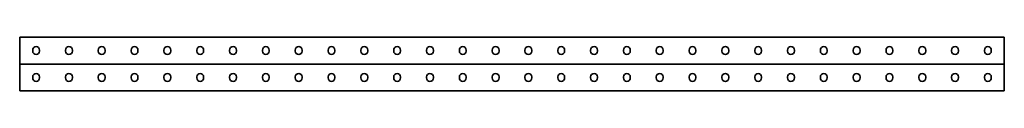
# Model space of a CAD drawing. Units: millimetres. Extents: x -750 to 3221, y -3221 to 41.
# Drawn here: x -750 to 750, y -41 to 41 of the extents above; entities that cross this region are included whole.
import ezdxf

# ---------------------------------------------------------------- set-up
doc = ezdxf.new("R2010")
doc.units = ezdxf.units.MM
doc.linetypes.add('SLD-Сплошная', pattern=[0])

msp = doc.modelspace()

# ---------------------------------------------------------------- linework, layer by layer
at = {"color": 7, "linetype": 'SLD-Сплошная', "lineweight": 35}
for p, q in [((750, 41), (-750, 41)), ((-750, 38), (-750, 41)), ((-750, 3), (-750, 38)), ((750, 38), (750, 41)), ((750, 3), (750, 38)), ((-730.2, 19.7), (-730.2, 21.3)), ((-719.8, 21.3), (-719.8, 19.7)), ((-680.2, 19.7), (-680.2, 21.3)), ((-669.8, 21.3), (-669.8, 19.7)), ((-630.2, 19.7), (-630.2, 21.3)), ((-619.8, 21.3), (-619.8, 19.7)), ((-580.2, 19.7), (-580.2, 21.3)), ((-569.8, 21.3), (-569.8, 19.7)), ((-530.2, 19.7), (-530.2, 21.3)), ((-519.8, 21.3), (-519.8, 19.7)), ((-480.2, 19.7), (-480.2, 21.3)), ((-469.8, 21.3), (-469.8, 19.7)), ((-430.2, 19.7), (-430.2, 21.3)), ((-419.8, 21.3), (-419.8, 19.7)), ((-380.2, 19.7), (-380.2, 21.3)), ((-369.8, 21.3), (-369.8, 19.7)), ((-330.2, 19.7), (-330.2, 21.3)), ((-319.8, 21.3), (-319.8, 19.7)), ((-280.2, 19.7), (-280.2, 21.3)), ((-269.8, 21.3), (-269.8, 19.7)), ((-230.2, 19.7), (-230.2, 21.3)), ((-219.8, 21.3), (-219.8, 19.7)), ((-180.2, 19.7), (-180.2, 21.3)), ((-169.8, 21.3), (-169.8, 19.7)), ((-130.2, 19.7), (-130.2, 21.3)), ((-119.8, 21.3), (-119.8, 19.7)), ((-80.2, 19.7), (-80.2, 21.3)), ((-69.8, 21.3), (-69.8, 19.7)), ((-30.2, 19.7), (-30.2, 21.3)), ((-19.8, 21.3), (-19.8, 19.7)), ((19.8, 21.3), (19.8, 19.7)), ((30.2, 19.7), (30.2, 21.3)), ((69.8, 21.3), (69.8, 19.7)), ((80.2, 19.7), (80.2, 21.3)), ((119.8, 21.3), (119.8, 19.7)), ((130.2, 19.7), (130.2, 21.3)), ((169.8, 21.3), (169.8, 19.7)), ((180.2, 19.7), (180.2, 21.3)), ((219.8, 21.3), (219.8, 19.7)), ((230.2, 19.7), (230.2, 21.3)), ((269.8, 21.3), (269.8, 19.7)), ((280.2, 19.7), (280.2, 21.3)), ((319.8, 21.3), (319.8, 19.7)), ((330.2, 19.7), (330.2, 21.3)), ((369.8, 21.3), (369.8, 19.7)), ((380.2, 19.7), (380.2, 21.3)), ((419.8, 21.3), (419.8, 19.7)), ((430.2, 19.7), (430.2, 21.3)), ((469.8, 21.3), (469.8, 19.7)), ((480.2, 19.7), (480.2, 21.3)), ((519.8, 21.3), (519.8, 19.7)), ((530.2, 19.7), (530.2, 21.3)), ((569.8, 21.3), (569.8, 19.7)), ((580.2, 19.7), (580.2, 21.3)), ((619.8, 21.3), (619.8, 19.7)), ((630.2, 19.7), (630.2, 21.3)), ((669.8, 21.3), (669.8, 19.7)), ((680.2, 19.7), (680.2, 21.3)), ((719.8, 21.3), (719.8, 19.7)), ((730.2, 19.7), (730.2, 21.3)), ((-750, 0), (-750, 3)), ((750, 0), (-750, 0)), ((-750, 0), (-750, -3)), ((750, 0), (750, 3)), ((750, 0), (750, -3)), ((-750, -3), (-750, -38)), ((750, -3), (750, -38)), ((-730.2, -19.7), (-730.2, -21.3)), ((-719.8, -21.3), (-719.8, -19.7)), ((-680.2, -19.7), (-680.2, -21.3)), ((-669.8, -21.3), (-669.8, -19.7)), ((-630.2, -19.7), (-630.2, -21.3)), ((-619.8, -21.3), (-619.8, -19.7)), ((-580.2, -19.7), (-580.2, -21.3)), ((-569.8, -21.3), (-569.8, -19.7)), ((-530.2, -19.7), (-530.2, -21.3)), ((-519.8, -21.3), (-519.8, -19.7)), ((-480.2, -19.7), (-480.2, -21.3)), ((-469.8, -21.3), (-469.8, -19.7)), ((-430.2, -19.7), (-430.2, -21.3)), ((-419.8, -21.3), (-419.8, -19.7)), ((-380.2, -19.7), (-380.2, -21.3)), ((-369.8, -21.3), (-369.8, -19.7)), ((-330.2, -19.7), (-330.2, -21.3)), ((-319.8, -21.3), (-319.8, -19.7)), ((-280.2, -19.7), (-280.2, -21.3)), ((-269.8, -21.3), (-269.8, -19.7)), ((-230.2, -19.7), (-230.2, -21.3)), ((-219.8, -21.3), (-219.8, -19.7)), ((-180.2, -19.7), (-180.2, -21.3)), ((-169.8, -21.3), (-169.8, -19.7)), ((-130.2, -19.7), (-130.2, -21.3)), ((-119.8, -21.3), (-119.8, -19.7)), ((-80.2, -19.7), (-80.2, -21.3)), ((-69.8, -21.3), (-69.8, -19.7)), ((-30.2, -19.7), (-30.2, -21.3)), ((-19.8, -21.3), (-19.8, -19.7)), ((19.8, -21.3), (19.8, -19.7)), ((30.2, -19.7), (30.2, -21.3)), ((69.8, -21.3), (69.8, -19.7)), ((80.2, -19.7), (80.2, -21.3)), ((119.8, -21.3), (119.8, -19.7)), ((130.2, -19.7), (130.2, -21.3)), ((169.8, -21.3), (169.8, -19.7)), ((180.2, -19.7), (180.2, -21.3)), ((219.8, -21.3), (219.8, -19.7)), ((230.2, -19.7), (230.2, -21.3)), ((269.8, -21.3), (269.8, -19.7)), ((280.2, -19.7), (280.2, -21.3)), ((319.8, -21.3), (319.8, -19.7)), ((330.2, -19.7), (330.2, -21.3)), ((369.8, -21.3), (369.8, -19.7)), ((380.2, -19.7), (380.2, -21.3)), ((419.8, -21.3), (419.8, -19.7)), ((430.2, -19.7), (430.2, -21.3)), ((469.8, -21.3), (469.8, -19.7)), ((480.2, -19.7), (480.2, -21.3)), ((519.8, -21.3), (519.8, -19.7)), ((530.2, -19.7), (530.2, -21.3)), ((569.8, -21.3), (569.8, -19.7)), ((580.2, -19.7), (580.2, -21.3)), ((619.8, -21.3), (619.8, -19.7)), ((630.2, -19.7), (630.2, -21.3)), ((669.8, -21.3), (669.8, -19.7)), ((680.2, -19.7), (680.2, -21.3)), ((719.8, -21.3), (719.8, -19.7)), ((730.2, -19.7), (730.2, -21.3)), ((-750, -38), (-750, -41)), ((750, -41), (-750, -41)), ((750, -38), (750, -41))]:
    msp.add_line(p, q, dxfattribs=at)
for centre, start, end in [((-725, 21.3), 0, 180), ((-725, 19.7), 180, 0), ((-675, 21.3), 0, 180), ((-675, 19.7), 180, 0), ((-625, 21.3), 0, 180), ((-625, 19.7), 180, 0), ((-575, 21.3), 0, 180), ((-575, 19.7), 180, 0), ((-525, 21.3), 0, 180), ((-525, 19.7), 180, 0), ((-475, 21.3), 0, 180), ((-475, 19.7), 180, 0), ((-425, 21.3), 0, 180), ((-425, 19.7), 180, 0), ((-375, 21.3), 0, 180), ((-375, 19.7), 180, 0), ((-325, 21.3), 0, 180), ((-325, 19.7), 180, 0), ((-275, 21.3), 0, 180), ((-275, 19.7), 180, 0), ((-225, 21.3), 0, 180), ((-225, 19.7), 180, 0), ((-175, 21.3), 0, 180), ((-175, 19.7), 180, 0), ((-125, 21.3), 0, 180), ((-125, 19.7), 180, 0), ((-75, 21.3), 0, 180), ((-75, 19.7), 180, 0), ((-25, 21.3), 0, 180), ((-25, 19.7), 180, 0), ((25, 21.3), 0, 180), ((25, 19.7), 180, 0), ((75, 21.3), 0, 180), ((75, 19.7), 180, 0), ((125, 21.3), 0, 180), ((125, 19.7), 180, 0), ((175, 21.3), 0, 180), ((175, 19.7), 180, 0), ((225, 21.3), 0, 180), ((225, 19.7), 180, 0), ((275, 21.3), 0, 180), ((275, 19.7), 180, 0), ((325, 21.3), 0, 180), ((325, 19.7), 180, 0), ((375, 21.3), 0, 180), ((375, 19.7), 180, 0), ((425, 21.3), 0, 180), ((425, 19.7), 180, 0), ((475, 21.3), 0, 180), ((475, 19.7), 180, 0), ((525, 21.3), 0, 180), ((525, 19.7), 180, 0), ((575, 21.3), 0, 180), ((575, 19.7), 180, 0), ((625, 21.3), 0, 180), ((625, 19.7), 180, 0), ((675, 21.3), 0, 180), ((675, 19.7), 180, 0), ((725, 21.3), 0, 180), ((725, 19.7), 180, 0), ((-725, -19.7), 0, 180), ((-675, -19.7), 0, 180), ((-625, -19.7), 0, 180), ((-575, -19.7), 0, 180), ((-525, -19.7), 0, 180), ((-475, -19.7), 0, 180), ((-425, -19.7), 0, 180), ((-375, -19.7), 0, 180), ((-325, -19.7), 0, 180), ((-275, -19.7), 0, 180), ((-225, -19.7), 0, 180), ((-175, -19.7), 0, 180), ((-125, -19.7), 0, 180), ((-75, -19.7), 0, 180), ((-25, -19.7), 0, 180), ((25, -19.7), 0, 180), ((75, -19.7), 0, 180), ((125, -19.7), 0, 180), ((175, -19.7), 0, 180), ((225, -19.7), 0, 180), ((275, -19.7), 0, 180), ((325, -19.7), 0, 180), ((375, -19.7), 0, 180), ((425, -19.7), 0, 180), ((475, -19.7), 0, 180), ((525, -19.7), 0, 180), ((575, -19.7), 0, 180), ((625, -19.7), 0, 180), ((675, -19.7), 0, 180), ((725, -19.7), 0, 180), ((-725, -21.3), 180, 0), ((-675, -21.3), 180, 0), ((-625, -21.3), 180, 0), ((-575, -21.3), 180, 0), ((-525, -21.3), 180, 0), ((-475, -21.3), 180, 0), ((-425, -21.3), 180, 0), ((-375, -21.3), 180, 0), ((-325, -21.3), 180, 0), ((-275, -21.3), 180, 0), ((-225, -21.3), 180, 0), ((-175, -21.3), 180, 0), ((-125, -21.3), 180, 0), ((-75, -21.3), 180, 0), ((-25, -21.3), 180, 0), ((25, -21.3), 180, 0), ((75, -21.3), 180, 0), ((125, -21.3), 180, 0), ((175, -21.3), 180, 0), ((225, -21.3), 180, 0), ((275, -21.3), 180, 0), ((325, -21.3), 180, 0), ((375, -21.3), 180, 0), ((425, -21.3), 180, 0), ((475, -21.3), 180, 0), ((525, -21.3), 180, 0), ((575, -21.3), 180, 0), ((625, -21.3), 180, 0), ((675, -21.3), 180, 0), ((725, -21.3), 180, 0)]:
    msp.add_arc(centre, 5.2, start, end, dxfattribs=at)

doc.saveas('drawing.dxf')
